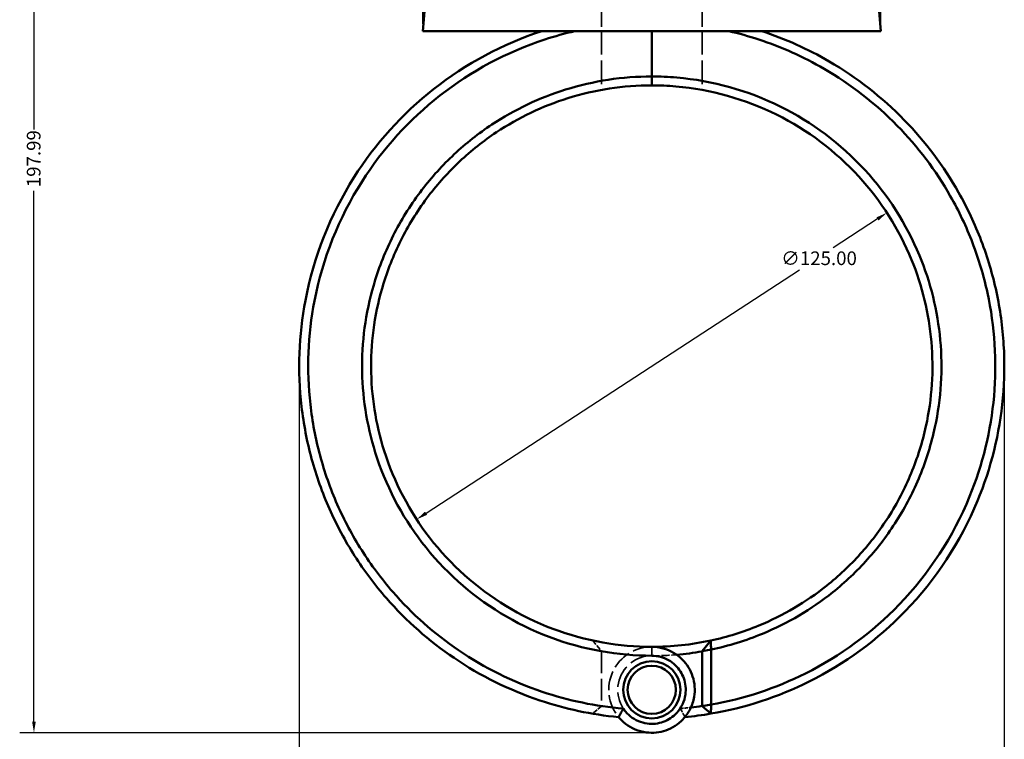
# Model space of a CAD drawing. Units: millimetres. Extents: x 0 to 898, y 0 to 848.
# Drawn here: x 274 to 493, y 239 to 399 of the extents above; entities that cross this region are included whole.
import ezdxf

# ---------------------------------------------------------------- set-up
doc = ezdxf.new("R2010")
doc.units = ezdxf.units.MM
doc.linetypes.add('DASHED', pattern=[0.2067, 0.1654, -0.0413])
for name, color, linetype, lineweight in [('Dimension (ANSI)', 7, 'Continuous', 25), ('Hidden (ANSI)', 7, 'DASHED', 35), ('Hidden Narrow (ANSI)', 7, 'DASHED', 25), ('Visible (ANSI)', 7, 'Continuous', 50), ('Visible Narrow (ANSI)', 7, 'Continuous', 35)]:
    doc.layers.add(name, color=color, linetype=linetype, lineweight=lineweight)
doc.styles.add('Note Text (ANSI)', font='tahoma.ttf')
doc.dimstyles.new('Default - mm (ANSI)', dxfattribs={"dimtxt": 3.048, "dimasz": 2.5, "dimexe": 3.175, "dimexo": 1.6002, "dimgap": 0.8, "dimtad": 0, "dimtoh": 1, "dimrnd": 1e-08, "dimzin": 4, "dimdsep": 46, "dimtxsty": 'Note Text (ANSI)', "dimcen": 0.09, "dimdle": 10, "dimclrd": 256, "dimclre": 256, "dimclrt": 256, "dimadec": 1, "dimazin": 1, "dimtfac": 1, "dimtofl": 0, "dimtmove": 0, "dimatfit": 3, "dimfxl": 1, "dimtolj": 1, "dimtzin": 4, "dimlwd": -1, "dimlwe": -1, "dimarcsym": 0})

# ---------------------------------------------------------------- blocks, each defined once
blk = doc.blocks.new('*D7')
at = {"layer": 'Defpoints', "color": 0, "transparency": 16777216}
for p in [(466.94, 356.33), (362.23, 288.06)]:
    blk.add_point(p, dxfattribs=at)
at = {"layer": 'Dimension (ANSI)', "transparency": 16777216}
for p, q in [((464.85, 354.96), (454.98, 348.53)), ((364.32, 289.43), (447.49, 343.65))]:
    blk.add_line(p, q, dxfattribs=at)
for points in [[(464.62, 355.31), (465.07, 354.61), (466.94, 356.33)], [(364.09, 289.78), (364.55, 289.08), (362.23, 288.06)]]:
    blk.add_solid(points, dxfattribs=at)
at = {"layer": 'Dimension (ANSI)', "transparency": 16777216, "insert": (443.4, 347.73), "char_height": 3.048, "attachment_point": 1, "style": 'Note Text (ANSI)'}
blk.add_mtext('\\A1;∅125.00', dxfattribs=at)
blk = doc.blocks.new('*D8')
at = {"layer": 'Defpoints', "color": 0, "transparency": 16777216}
for p in [(493.06, 323.99), (336.08, 322.2), (493.06, 186.2)]:
    blk.add_point(p, dxfattribs=at)
at = {"layer": 'Dimension (ANSI)', "transparency": 16777216}
for p, q in [((493.06, 322.39), (493.06, 183.02)), ((336.08, 320.59), (336.08, 183.02)), ((338.58, 186.2), (439.23, 186.2)), ((490.56, 186.2), (452.93, 186.2))]:
    blk.add_line(p, q, dxfattribs=at)
for points in [[(338.58, 186.61), (338.58, 185.78), (336.08, 186.2)], [(490.56, 186.61), (490.56, 185.78), (493.06, 186.2)]]:
    blk.add_solid(points, dxfattribs=at)
at = {"layer": 'Dimension (ANSI)', "transparency": 16777216, "insert": (440.03, 187.79), "char_height": 3.048, "attachment_point": 1, "style": 'Note Text (ANSI)'}
blk.add_mtext('\\A1;156.98', dxfattribs=at)
blk = doc.blocks.new('*D9')
at = {"layer": 'Defpoints', "color": 0, "transparency": 16777216}
for p in [(277.01, 438.56), (378.68, 438.56), (414.97, 240.56)]:
    blk.add_point(p, dxfattribs=at)
at = {"layer": 'Dimension (ANSI)', "transparency": 16777216}
for p, q in [((377.08, 438.56), (273.83, 438.56)), ((277.01, 436.06), (277.01, 374.9)), ((277.01, 243.06), (277.01, 361.23)), ((413.37, 240.56), (273.83, 240.56))]:
    blk.add_line(p, q, dxfattribs=at)
for points in [[(276.59, 436.06), (277.42, 436.06), (277.01, 438.56)], [(276.59, 243.06), (277.42, 243.06), (277.01, 240.56)]]:
    blk.add_solid(points, dxfattribs=at)
at = {"layer": 'Dimension (ANSI)', "transparency": 16777216, "insert": (275.42, 362.03), "char_height": 3.048, "attachment_point": 1, "rotation": 90, "style": 'Note Text (ANSI)'}
blk.add_mtext('\\A1;197.99', dxfattribs=at)
blk = doc.blocks.new('*D10')
at = {"layer": 'Defpoints', "color": 0, "transparency": 16777216}
for p in [(363.58, 490.77), (363.58, 396.77), (465.58, 396.77)]:
    blk.add_point(p, dxfattribs=at)
at = {"layer": 'Dimension (ANSI)', "transparency": 16777216}
for p, q in [((363.58, 398.37), (363.58, 493.95)), ((465.58, 398.37), (465.58, 493.95)), ((366.08, 490.77), (405.87, 490.77)), ((463.08, 490.77), (423.3, 490.77))]:
    blk.add_line(p, q, dxfattribs=at)
for points in [[(366.08, 491.19), (366.08, 490.35), (363.58, 490.77)], [(463.08, 491.19), (463.08, 490.35), (465.58, 490.77)]]:
    blk.add_solid(points, dxfattribs=at)
at = {"layer": 'Dimension (ANSI)', "transparency": 16777216, "insert": (406.67, 493.06), "char_height": 3.048, "attachment_point": 1, "style": 'Note Text (ANSI)'}
blk.add_mtext('\\A1;{\\fAIGDT|b0|i0;\\H3.0480;\\ln}\\fTahoma|b0|i0;\\H3.0480;102.00', dxfattribs=at)

msp = doc.modelspace()

# ---------------------------------------------------------------- linework, layer by layer
at = {"layer": 'Hidden (ANSI)', "ltscale": 24.032413}
for p, q in [((403.372, 406.705), (403.372, 396.77)), ((425.794, 406.705), (425.794, 396.77))]:
    msp.add_line(p, q, dxfattribs=at)
at = {"layer": 'Hidden (ANSI)', "ltscale": 31.661245}
for p, q in [((403.372, 396.77), (403.372, 383.681)), ((425.794, 396.77), (425.794, 383.681))]:
    msp.add_line(p, q, dxfattribs=at)
at = {"layer": 'Hidden (ANSI)', "ltscale": 6.98141}
msp.add_line((401.422, 261.097), (403.383, 258.707), dxfattribs=at)
at = {"layer": 'Hidden (ANSI)', "ltscale": 29.403811}
msp.add_line((403.383, 258.675), (403.383, 246.519), dxfattribs=at)
at = {"layer": 'Hidden (ANSI)', "ltscale": 6.222857}
msp.add_line((403.383, 246.498), (401.407, 244.809), dxfattribs=at)
at = {"layer": 'Hidden (ANSI)', "ltscale": 26.15214}
msp.add_arc((414.583, 250.125), 9.57, 90, 219.45487, dxfattribs=at)
at = {"layer": 'Hidden (ANSI)', "ltscale": 27.230434}
msp.add_arc((414.583, 322.195), 64.5, 260.00028, 270, dxfattribs=at)
at = {"layer": 'Hidden (ANSI)', "ltscale": 30.244987}
for start, end in [(90, 326.58687), (213.41313, 90)]:
    msp.add_arc((414.583, 250.125), 7.57, start, end, dxfattribs=at)
at = {"layer": 'Hidden (ANSI)', "ltscale": 10.553056}
msp.add_arc((414.583, 322.195), 64.5, 270, 274.92175, dxfattribs=at)
at = {"layer": 'Hidden (ANSI)', "ltscale": 9.360249}
msp.add_arc((414.583, 322.195), 76.5, 261.58134, 265.26201, dxfattribs=at)
at = {"layer": 'Hidden (ANSI)', "ltscale": 4.606332}
msp.add_arc((414.583, 322.195), 76.5, 274.73799, 276.54933, dxfattribs=at)
at = {"layer": 'Hidden (ANSI)', "ltscale": 0.085077}
msp.add_rational_spline([(403.383, 258.675), (403.383, 258.691), (403.383, 258.707)], [1.13488555867, 1.13488538548, 1.13488514301], degree=2, dxfattribs=at)
at = {"layer": 'Hidden (ANSI)', "ltscale": 0.056756}
msp.add_rational_spline([(403.383, 246.498), (403.383, 246.509), (403.383, 246.519)], [1.3676031606, 1.36776684678, 1.36793052624], degree=2, dxfattribs=at)
at = {"layer": 'Hidden (ANSI)', "ltscale": 5.652003}
for points in [[(407.194, 244.044), (407.533, 244.682), (407.891, 245.327), (408.264, 245.956)], [(420.902, 245.956), (421.275, 245.327), (421.634, 244.682), (421.972, 244.044)]]:
    msp.add_open_spline(points, degree=3, dxfattribs=at)
at = {"layer": 'Hidden Narrow (ANSI)', "ltscale": 0.039155}
msp.add_line((414.583, 257.696), (414.583, 257.71), dxfattribs=at)
at = {"layer": 'Visible (ANSI)'}
for p, q in [((364.378, 405.857), (363.583, 396.77)), ((464.788, 405.857), (465.583, 396.77)), ((363.583, 396.77), (465.583, 396.77)), ((414.583, 396.77), (414.583, 386.679)), ((414.583, 386.679), (414.583, 396.77)), ((414.583, 384.695), (414.583, 386.679)), ((414.583, 386.679), (414.583, 384.695)), ((425.783, 258.707), (427.745, 261.097)), ((427.783, 259.076), (425.783, 258.707)), ((427.783, 246.827), (427.783, 259.076)), ((425.783, 258.707), (425.783, 246.498)), ((425.783, 246.498), (427.783, 246.827)), ((427.759, 244.809), (425.783, 246.498))]:
    msp.add_line(p, q, dxfattribs=at)
for radius in [6.37, 5.37]:
    msp.add_circle((414.583, 250.125), radius, dxfattribs=at)
for radius, start, end in [(62.5, 270, 282.15671), (64.5, 274.92175, 279.99972), (76.5, 276.54933, 278.41866), (78.5, 275.40127, 279.66248)]:
    msp.add_arc((414.583, 322.195), radius, start, end, dxfattribs=at)
for points, knots in [([(390.072, 396.77), (381.379, 393.913), (373.194, 389.521), (359.031, 378.366), (352.999, 371.676), (342.978, 355.843), (339.297, 346.511), (335.984, 329.054), (335.694, 321.056), (336.6, 313.198), (337.054, 309.27), (337.804, 305.376), (339.882, 297.748), (341.21, 294.014), (344.41, 286.789), (346.283, 283.298), (350.532, 276.639), (352.908, 273.471), (359.928, 265.449), (364.997, 260.971), (376.444, 253.214), (382.883, 250.029), (395.318, 245.86), (401.224, 244.608), (407.194, 244.044)], [0.3165459, 0.3165459, 0.3165459, 0.3165459, 0.6651714, 0.6651714, 1.0038012, 1.0038012, 1.3800534, 1.3800534, 1.6824415, 1.6824415, 1.6824415, 1.8336356, 1.8336356, 1.9848297, 1.9848297, 2.1360238, 2.1360238, 2.2872179, 2.2872179, 2.5442478, 2.5442478, 2.8170809, 2.8170809, 3.0470146, 3.0470146, 3.0470146, 3.0470146]), ([(408.269, 245.94), (402.124, 246.449), (396.041, 247.705), (383.603, 251.889), (377.315, 255.012), (366.143, 262.611), (361.2, 266.998), (354.363, 274.85), (352.051, 277.95), (347.92, 284.463), (346.101, 287.876), (342.998, 294.938), (341.714, 298.586), (339.709, 306.035), (338.989, 309.835), (338.56, 313.668), (337.7, 321.334), (338.009, 329.131), (341.291, 346.129), (344.904, 355.203), (354.697, 370.584), (360.58, 377.074), (374.369, 387.891), (382.327, 392.144), (390.774, 394.911), (392.974, 395.632), (395.206, 396.252), (397.461, 396.77)], [-3.058948, -3.058948, -3.058948, -3.058948, -2.8170809, -2.8170809, -2.5442478, -2.5442478, -2.2872179, -2.2872179, -2.1360238, -2.1360238, -1.9848297, -1.9848297, -1.8336356, -1.8336356, -1.6824415, -1.6824415, -1.6824415, -1.3800534, -1.3800534, -1.0038012, -1.0038012, -0.6651714, -0.6651714, -0.3165459, -0.3165459, -0.3165459, -0.2257794, -0.2257794, -0.2257794, -0.2257794]), ([(427.759, 244.809), (435.344, 246.1), (442.738, 248.515), (457.567, 255.912), (464.831, 261.234), (477.846, 274.689), (483.343, 283.062), (490.134, 299.463), (492.048, 307.228), (492.763, 315.107), (493.12, 319.046), (493.179, 323.013), (492.698, 330.913), (492.158, 334.846), (490.492, 342.587), (489.365, 346.395), (486.549, 353.8), (484.86, 357.397), (479.592, 366.71), (475.515, 372.146), (465.858, 382.058), (460.21, 386.467), (449.334, 392.798), (444.305, 395.058), (439.095, 396.77)], [0.1691912, 0.1691912, 0.1691912, 0.1691912, 0.4641836, 0.4641836, 0.8043623, 0.8043623, 1.1811862, 1.1811862, 1.483598, 1.483598, 1.483598, 1.6348038, 1.6348038, 1.7860097, 1.7860097, 1.9372155, 1.9372155, 2.0884214, 2.0884214, 2.3454713, 2.3454713, 2.6161077, 2.6161077, 2.8250468, 2.8250468, 2.8250468, 2.8250468]), ([(431.705, 396.77), (433.961, 396.252), (436.193, 395.632), (438.392, 394.911), (443.454, 393.253), (448.343, 391.064), (458.922, 384.93), (464.42, 380.655), (473.834, 371.038), (477.814, 365.76), (482.966, 356.711), (484.621, 353.215), (487.385, 346.013), (488.494, 342.307), (490.141, 334.771), (490.68, 330.94), (491.173, 323.241), (491.128, 319.373), (490.792, 315.53), (490.121, 307.845), (488.278, 300.263), (481.697, 284.235), (476.353, 276.043), (463.67, 262.87), (456.582, 257.656), (442.197, 250.454), (435.084, 248.106), (427.783, 246.827)], [-2.9158133, -2.9158133, -2.9158133, -2.9158133, -2.8250468, -2.8250468, -2.8250468, -2.6161077, -2.6161077, -2.3454713, -2.3454713, -2.0884214, -2.0884214, -1.9372155, -1.9372155, -1.7860097, -1.7860097, -1.6348038, -1.6348038, -1.483598, -1.483598, -1.483598, -1.1811862, -1.1811862, -0.8043623, -0.8043623, -0.4641836, -0.4641836, -0.1734532, -0.1734532, -0.1734532, -0.1734532]), ([(414.583, 386.679), (408.088, 386.679), (401.594, 385.691), (389.597, 381.953), (384.059, 379.324), (376.018, 374.006), (373.204, 371.789), (367.982, 366.92), (365.574, 364.269), (361.099, 358.436), (359.062, 355.232), (355.58, 348.518), (354.136, 345.007), (351.073, 335.193), (350.083, 328.694), (350.083, 322.195), (350.083, 315.696), (351.073, 309.197), (355.262, 295.773), (358.797, 288.955), (368.212, 276.683), (374.187, 271.307), (387.777, 262.998), (395.411, 260.105), (407.03, 258.044), (410.807, 257.711), (414.583, 257.711)], [-3.1415927, -3.1415927, -3.1415927, -3.1415927, -2.8395671, -2.8395671, -2.5572653, -2.5572653, -2.3912054, -2.3912054, -2.2251455, -2.2251455, -2.0491953, -2.0491953, -1.873245, -1.873245, -1.5707963, -1.5707963, -1.5707963, -1.2683476, -1.2683476, -0.9164471, -0.9164471, -0.5487543, -0.5487543, -0.1756084, -0.1756084, 0, 0, 0, 0]), ([(427.783, 259.076), (431.703, 259.895), (435.547, 261.081), (444.856, 264.932), (450.134, 268.049), (457.661, 274.069), (460.263, 276.53), (465.025, 281.849), (467.184, 284.706), (471.115, 290.918), (472.855, 294.292), (475.718, 301.293), (476.84, 304.92), (479.005, 314.967), (479.406, 321.525), (478.822, 327.995), (478.237, 334.465), (476.668, 340.845), (471.292, 353.835), (467.159, 360.307), (456.684, 371.682), (450.253, 376.499), (435.978, 383.554), (428.119, 385.751), (418.283, 386.599), (416.433, 386.679), (414.583, 386.679)], [-2.935536, -2.935536, -2.935536, -2.935536, -2.7492993, -2.7492993, -2.4670294, -2.4670294, -2.3009882, -2.3009882, -2.1349471, -2.1349471, -1.9589786, -1.9589786, -1.7830102, -1.7830102, -1.4807097, -1.4807097, -1.4807097, -1.1784092, -1.1784092, -0.8265683, -0.8265683, -0.4590554, -0.4590554, -0.0860257, -0.0860257, 0, 0, 0, 0]), ([(414.583, 259.695), (410.94, 259.695), (407.296, 260.014), (396.084, 261.996), (388.713, 264.775), (375.574, 272.77), (369.787, 277.947), (360.646, 289.783), (357.201, 296.366), (353.095, 309.348), (352.109, 315.64), (352.084, 321.941), (352.058, 328.242), (352.993, 334.55), (355.928, 344.087), (357.317, 347.501), (360.675, 354.033), (362.643, 357.152), (366.972, 362.833), (369.305, 365.417), (374.367, 370.164), (377.097, 372.326), (384.903, 377.514), (390.285, 380.08), (401.948, 383.73), (408.265, 384.695), (414.583, 384.695)], [0, 0, 0, 0, 0.1756084, 0.1756084, 0.5487543, 0.5487543, 0.9164471, 0.9164471, 1.2683476, 1.2683476, 1.5707963, 1.5707963, 1.5707963, 1.873245, 1.873245, 2.0491953, 2.0491953, 2.2251455, 2.2251455, 2.3912054, 2.3912054, 2.5572653, 2.5572653, 2.8395671, 2.8395671, 3.1415927, 3.1415927, 3.1415927, 3.1415927]), ([(414.583, 384.695), (416.383, 384.695), (418.182, 384.617), (427.749, 383.789), (435.392, 381.643), (449.261, 374.757), (455.502, 370.058), (465.648, 358.973), (469.641, 352.671), (474.813, 340.04), (476.311, 333.843), (476.852, 327.566), (477.393, 321.289), (476.978, 314.934), (474.843, 305.211), (473.742, 301.704), (470.945, 294.938), (469.25, 291.679), (465.427, 285.684), (463.331, 282.929), (458.713, 277.802), (456.192, 275.431), (448.906, 269.635), (443.804, 266.637), (434.947, 262.989), (431.381, 261.88), (427.745, 261.097)], [0, 0, 0, 0, 0.0860257, 0.0860257, 0.4590554, 0.4590554, 0.8265683, 0.8265683, 1.1784092, 1.1784092, 1.4807097, 1.4807097, 1.4807097, 1.7830102, 1.7830102, 1.9589786, 1.9589786, 2.1349471, 2.1349471, 2.3009882, 2.3009882, 2.4670294, 2.4670294, 2.7492993, 2.7492993, 2.9285522, 2.9285522, 2.9285522, 2.9285522]), ([(427.783, 259.076), (427.777, 259.413), (427.77, 259.749), (427.757, 260.423), (427.751, 260.76), (427.745, 261.097)], [-0.30311089, -0.30311089, -0.30311089, -0.30311089, -0.1515822, -0.1515822, 0, 0, 0, 0]), ([(407.194, 244.044), (407.643, 243.499), (408.151, 243.005), (410.047, 241.529), (411.663, 240.856), (414.816, 240.443), (416.336, 240.599), (419.16, 241.588), (420.461, 242.423), (422.157, 244.2), (422.71, 244.982), (423.137, 245.833), (423.563, 246.683), (423.864, 247.6), (424.275, 250.058), (424.159, 251.642), (423.215, 254.51), (422.428, 255.803), (420.217, 258.038), (418.728, 258.912), (416.291, 259.58), (415.437, 259.695), (414.583, 259.695)], [-4.0446779, -4.0446779, -4.0446779, -4.0446779, -3.8196885, -3.8196885, -3.2755539, -3.2755539, -2.795941, -2.795941, -2.3134455, -2.3134455, -2.0118858, -2.0118858, -2.0118858, -1.7103261, -1.7103261, -1.2278306, -1.2278306, -0.7720512, -0.7720512, -0.2607769, -0.2607769, 0, 0, 0, 0]), ([(414.583, 257.711), (415.24, 257.711), (415.896, 257.625), (417.775, 257.124), (418.933, 256.467), (420.683, 254.763), (421.323, 253.768), (422.121, 251.53), (422.249, 250.278), (421.973, 248.311), (421.752, 247.571), (421.426, 246.881), (421.1, 246.19), (420.67, 245.55), (419.33, 244.091), (418.287, 243.398), (416.006, 242.576), (414.771, 242.445), (412.216, 242.79), (410.91, 243.351), (409.233, 244.702), (408.7, 245.287), (408.269, 245.94)], [0, 0, 0, 0, 0.2607769, 0.2607769, 0.7720512, 0.7720512, 1.2278306, 1.2278306, 1.7103261, 1.7103261, 2.0118858, 2.0118858, 2.0118858, 2.3134455, 2.3134455, 2.795941, 2.795941, 3.2755539, 3.2755539, 3.8196885, 3.8196885, 4.1289903, 4.1289903, 4.1289903, 4.1289903]), ([(408.269, 245.94), (408.084, 245.627), (407.903, 245.311), (407.55, 244.679), (407.377, 244.361), (407.208, 244.042)], [-0.27920966, -0.27920966, -0.27920966, -0.27920966, -0.13971603, -0.13971603, 0, 0, 0, 0]), ([(427.759, 244.809), (427.763, 245.145), (427.767, 245.481), (427.775, 246.154), (427.779, 246.49), (427.783, 246.827)], [-0.26658778, -0.26658778, -0.26658778, -0.26658778, -0.13330646, -0.13330646, 0, 0, 0, 0])]:
    msp.add_open_spline(points, degree=3, knots=knots, dxfattribs=at)
msp.add_open_spline([(407.208, 244.042), (407.203, 244.043), (407.199, 244.043), (407.194, 244.044)], degree=3, dxfattribs=at)
at = {"layer": 'Visible Narrow (ANSI)'}
msp.add_line((414.583, 257.81), (414.583, 259.596), dxfattribs=at)

# ---------------------------------------------------------------- dimensions: what is measured, and where the dimension line sits
at = {"layer": 'Dimension (ANSI)'}
dim = msp.add_linear_dim(base=(363.583, 490.77), p1=(465.583, 396.77), p2=(363.583, 396.77), angle=180, text='{\\fAIGDT|b0|i0;\\H3.0480;\\ln}\\fTahoma|b0|i0;\\H3.0480;<>', dimstyle='Default - mm (ANSI)', override={"dimgap": 0.8, "dimtoh": 0, "dimdec": 2, "dimtol": 0, "dimlim": 0, "dimtp": 0, "dimtm": 0, "dimtdec": 2, "dimatfit": 1}, dxfattribs=at)
dim.commit()
dim.dimension.update_dxf_attribs({"geometry": '*D10', "text_midpoint": (414.583, 490.77), "dimtype": 160})
for base, p1, p2, angle, picture, middle in [((277.007, 438.555), (414.966, 240.563), (378.678, 438.555), 90, '*D9', (277.007, 368.063)), ((493.063, 186.195), (336.083, 322.195), (493.063, 323.988), 180, '*D8', (446.083, 186.195))]:
    dim = msp.add_linear_dim(base=base, p1=p1, p2=p2, angle=angle, dimstyle='Default - mm (ANSI)', override={"dimgap": 0.8, "dimtoh": 0, "dimdec": 2, "dimtol": 0, "dimlim": 0, "dimtp": 0, "dimtm": 0, "dimtdec": 2, "dimatfit": 1}, dxfattribs=at)
    dim.commit()
    dim.dimension.update_dxf_attribs({"geometry": picture, "text_midpoint": middle, "dimtype": 160})
dim = msp.add_diameter_dim_2p(p1=(362.225, 288.064), p2=(466.941, 356.326), dimstyle='Default - mm (ANSI)', override={"dimgap": 0.8, "dimtih": 1, "dimdec": 2, "dimlfac": 1, "dimtol": 0, "dimlim": 0, "dimtp": 0, "dimtm": 0, "dimtdec": 2, "dimtofl": 1, "dimatfit": 2}, dxfattribs=at)
dim.commit()
dim.dimension.update_dxf_attribs({"geometry": '*D7', "text_midpoint": (451.24, 346.091), "dimtype": 163})

doc.saveas('drawing.dxf')
